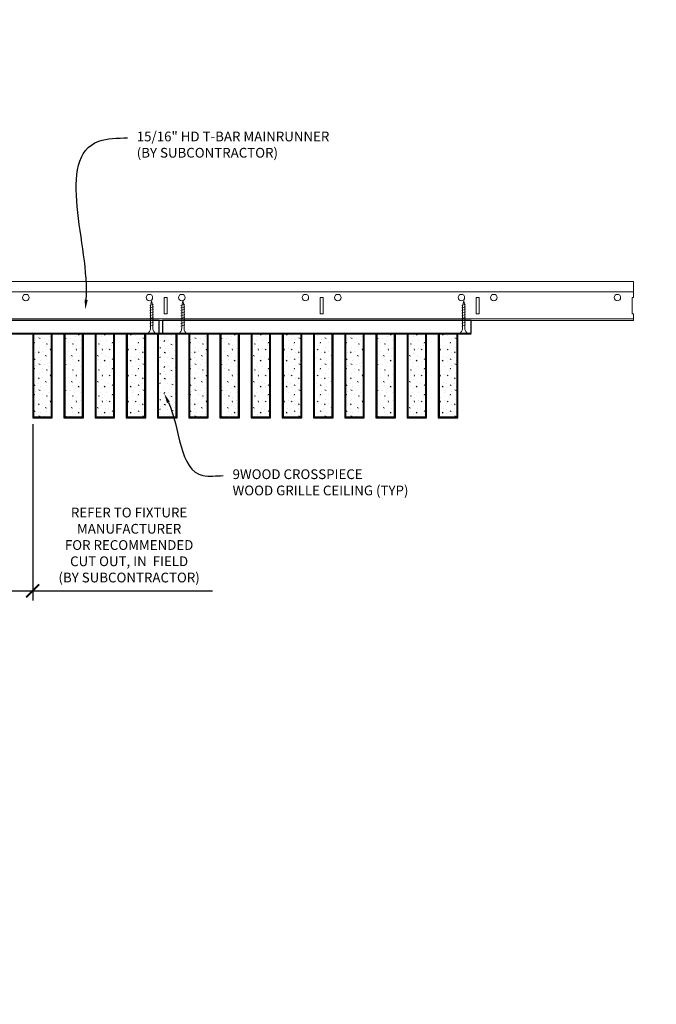
# Model space of a CAD drawing. Units: inches. Extents: x 0 to 3506, y 0 to 1152.
# Drawn here: x 3292 to 3317, y 697 to 735 of the extents above; entities that cross this region are included whole.
import ezdxf
from ezdxf import colors
from ezdxf.entities.mleader import LeaderData, LeaderLine
from ezdxf.enums import TextEntityAlignment as Align
from ezdxf.math import Vec2, Vec3

# ---------------------------------------------------------------- set-up
doc = ezdxf.new("R2010")
doc.units = ezdxf.units.IN
doc.header["$MEASUREMENT"] = 0
doc.header["$PDMODE"] = 3
doc.header["$PDSIZE"] = 0.15625
doc.layers.get('0').update_dxf_attribs({"lineweight": 25})
for name, color, linetype, lineweight in [('Z-ANNO-DIMS', 1, 'Continuous', 25), ('Z-ANNO-NOTE', 7, 'Continuous', 35), ('Z-CLNG-SCRIM', 2, 'Continuous', 50), ('Z-CLNG-SUSP', 3, 'Continuous', 18), ('Z-CLNG-TEES', 3, 'Continuous', 18), ('Z-CLNG-WOOD', 5, 'Continuous', 25), ('Z-CLNG-WOOD-PATT', 2, 'Continuous', 15)]:
    doc.layers.add(name, color=color, linetype=linetype, lineweight=lineweight)
doc.layers.add('Z-ANNO-NPLT', color=252, linetype='Continuous', lineweight=35, plot=False)
doc.styles.add('1-4', font='arial.ttf', dxfattribs={"height": 0.375})
doc.styles.get("Standard").update_dxf_attribs({"font": 'arial.ttf', "height": 0.09375})
doc.dimstyles.new('1-4', dxfattribs={"dimscale": 4, "dimtxt": 0.09375, "dimasz": 0.125, "dimexe": 0.09375, "dimexo": 0.0625, "dimgap": 0.0625, "dimtad": 1, "dimtoh": 1, "dimdec": 5, "dimzin": 3, "dimdsep": 46, "dimlunit": 5, "dimtxsty": '1-4', "dimblk": 'ARCHTICK', "dimcen": 0, "dimdle": 0.09375, "dimclrd": 256, "dimclre": 256, "dimclrt": 256, "dimadec": 1, "dimazin": 0, "dimtfac": 1, "dimtdec": 5, "dimtofl": 0, "dimtmove": 0, "dimatfit": 3, "dimfxl": 0, "dimfrac": 2, "dimtolj": 1, "dimtzin": 0, "dimlwd": -1, "dimlwe": -1, "dimarcsym": 0})
pattern_1 = [(0, (2945.5451, 720.6589), (0, 1), [0, -1]), (0, (2945.6651, 720.4989), (0, 1), [0, -1]), (0, (2945.6151, 720.2589), (0, 1), [0, -1]), (0, (2945.9651, 720.0289), (0, 1), [0, -1]), (0, (2945.9351, 720.3889), (0, 1), [0, -1]), (0, (2946.2051, 720.6289), (0, 1), [0, -1]), (0, (2945.8551, 720.6989), (0, 1), [0, -1]), (0, (2946.2751, 720.2889), (0, 1), [0, -1]), (0, (2946.2251, 719.9689), (0, 1), [0, -1]), (0, (2945.4851, 719.8189), (0, 1), [0, -1]), (0, (2945.6651, 720.0189), (0, 1), [0, -1]), (0, (2945.8051, 719.8289), (0, 1), [0, -1]), (0, (2946.4151, 720.4689), (0, 1), [0, -1]), (0, (2946.0951, 720.2189), (0, 1), [0, -1]), (0, (2946.0151, 720.5489), (0, 1), [0, -1]), (0, (2946.1851, 720.4589), (0, 1), [0, -1]), (0, (2945.8251, 720.1889), (0, 1), [0, -1]), (0, (2946.1051, 720.7289), (0, 1), [0, -1]), (0, (2946.4151, 720.1389), (0, 1), [0, -1]), (0, (2946.3851, 719.8389), (0, 1), [0, -1]), (75.9638, (2945.6351, 720.35892), (-0.99999806, -3.00000055), [0.041231, -4.081875]), (329.0362, (2945.80509, 720.56892), (-2.99999802, 2.00000248), [0.05831, -5.772642]), (338.1986, (2946.0951, 720.33892), (3.00000027, -0.99999991), [0.053852, -5.331313]), (149.0362, (2946.10509, 719.85892), (2.99999802, -2.00000248), [0.05831, -5.772642]), (53.1301, (2945.7951, 719.98892), (2.00000012, 2.99999992), [0.05, -4.95]), (315, (2946.3251, 720.7089), (1.0000003, -2e-16), [0.056569, -1.357645]), (101.3099, (2946.2551, 720.08892), (-0.99999763, 4.00000075), [0.05099, -5.048029]), (323.1301, (2945.5151, 720.12892), (2.99999992, -2.00000012), [0.05, -4.95]), (315, (2945.6351, 720.7589), (1.0000003, -2e-16), [0.042426, -1.371787])]
pattern_2 = [(0, (2933.5451, 720.6589), (0, 1), [0, -1]), (0, (2933.6651, 720.4989), (0, 1), [0, -1]), (0, (2933.6151, 720.2589), (0, 1), [0, -1]), (0, (2933.9651, 720.0289), (0, 1), [0, -1]), (0, (2933.9351, 720.3889), (0, 1), [0, -1]), (0, (2934.2051, 720.6289), (0, 1), [0, -1]), (0, (2933.8551, 720.6989), (0, 1), [0, -1]), (0, (2934.2751, 720.2889), (0, 1), [0, -1]), (0, (2934.2251, 719.9689), (0, 1), [0, -1]), (0, (2933.4851, 719.8189), (0, 1), [0, -1]), (0, (2933.6651, 720.0189), (0, 1), [0, -1]), (0, (2933.8051, 719.8289), (0, 1), [0, -1]), (0, (2934.4151, 720.4689), (0, 1), [0, -1]), (0, (2934.0951, 720.2189), (0, 1), [0, -1]), (0, (2934.0151, 720.5489), (0, 1), [0, -1]), (0, (2934.1851, 720.4589), (0, 1), [0, -1]), (0, (2933.8251, 720.1889), (0, 1), [0, -1]), (0, (2934.1051, 720.7289), (0, 1), [0, -1]), (0, (2934.4151, 720.1389), (0, 1), [0, -1]), (0, (2934.3851, 719.8389), (0, 1), [0, -1]), (75.9638, (2933.6351, 720.35892), (-0.99999806, -3.00000055), [0.041231, -4.081875]), (329.0362, (2933.80509, 720.56892), (-2.99999802, 2.00000248), [0.05831, -5.772642]), (338.1986, (2934.0951, 720.33892), (3.00000027, -0.99999991), [0.053852, -5.331313]), (149.0362, (2934.10509, 719.85892), (2.99999802, -2.00000248), [0.05831, -5.772642]), (53.1301, (2933.7951, 719.98892), (2.00000012, 2.99999992), [0.05, -4.95]), (315, (2934.3251, 720.7089), (1.0000003, -2e-16), [0.056569, -1.357645]), (101.3099, (2934.2551, 720.08892), (-0.99999763, 4.00000075), [0.05099, -5.048029]), (323.1301, (2933.5151, 720.12892), (2.99999992, -2.00000012), [0.05, -4.95]), (315, (2933.6351, 720.7589), (1.0000003, -2e-16), [0.042426, -1.371787])]

# ---------------------------------------------------------------- blocks, each defined once
blk = doc.blocks.new('_ARCHTICK')
at = {"color": 0, "linetype": 'ByBlock', "const_width": 0.15}
blk.add_lwpolyline([(-0.5, -0.5), (0.5, 0.5)], dxfattribs=at)
blk = doc.blocks.new('*D42')
at = {"layer": 'Defpoints', "color": 0}
for p in [(3289.725, 719.491), (3292.575, 719.491), (3292.575, 712.837)]:
    blk.add_point(p, dxfattribs=at)
at = {"layer": 'Z-ANNO-DIMS'}
for p, q in [((3289.725, 719.241), (3289.725, 712.462)), ((3292.575, 719.241), (3292.575, 712.462)), ((3289.35, 712.837), (3292.575, 712.837)), ((3292.575, 712.837), (3299.491, 712.837))]:
    blk.add_line(p, q, dxfattribs=at)
at = {"layer": 'Z-ANNO-DIMS', "xscale": 0.5, "yscale": 0.5, "zscale": 0.5, "rotation": 180}
blk.add_blockref('_ARCHTICK', (3289.725, 712.837), dxfattribs=at)
at = {"layer": 'Z-ANNO-DIMS', "xscale": 0.5, "yscale": 0.5, "zscale": 0.5}
blk.add_blockref('_ARCHTICK', (3292.575, 712.837), dxfattribs=at)
at = {"layer": 'Z-ANNO-DIMS', "insert": (3296.283, 714.596), "char_height": 0.375, "attachment_point": 5, "style": '1-4'}
blk.add_mtext('\\A1;REFER TO FIXTURE\\PMANUFACTURER\\PFOR RECOMMENDED \\PCUT OUT, IN  FIELD \\P(BY SUBCONTRACTOR)', dxfattribs=at)

msp = doc.modelspace()

# ---------------------------------------------------------------- hatches: boundary and pattern name
at = {"layer": 'Z-CLNG-WOOD-PATT'}
h = msp.add_hatch(dxfattribs=at)
h.set_pattern_fill('STIP2', color=256, style=0)
h.set_pattern_definition(pattern_2)
h.paths.add_polyline_path([(3293.29375, 722.740762), (3292.60625, 722.740762), (3292.60625, 719.522012), (3293.29375, 719.522012)])
h = msp.add_hatch(dxfattribs=at)
h.set_pattern_fill('STIP2', color=256, style=0)
h.set_pattern_definition(pattern_2)
h.paths.add_polyline_path([(3294.49375, 722.740762), (3293.80625, 722.740762), (3293.80625, 719.522012), (3294.49375, 719.522012)])
h = msp.add_hatch(dxfattribs=at)
h.set_pattern_fill('STIP2', color=256, style=0)
h.set_pattern_definition(pattern_2)
h.paths.add_polyline_path([(3295.00625, 719.522012), (3295.69375, 719.522012), (3295.69375, 722.740762), (3295.00625, 722.740762)])
h = msp.add_hatch(dxfattribs=at)
h.set_pattern_fill('STIP2', color=256, style=0)
h.set_pattern_definition(pattern_2)
h.paths.add_polyline_path([(3296.89375, 722.740762), (3296.20625, 722.740762), (3296.20625, 719.522012), (3296.89375, 719.522012)])
h = msp.add_hatch(dxfattribs=at)
h.set_pattern_fill('STIP2', color=256, style=0)
h.set_pattern_definition([(0, (2998.3731, 715.0985), (0, 1), [0, -1]), (0, (2998.4931, 714.9385), (0, 1), [0, -1]), (0, (2998.4431, 714.6985), (0, 1), [0, -1]), (0, (2998.7931, 714.4685), (0, 1), [0, -1]), (0, (2998.7631, 714.8285), (0, 1), [0, -1]), (0, (2999.0331, 715.0685), (0, 1), [0, -1]), (0, (2998.6831, 715.1385), (0, 1), [0, -1]), (0, (2999.1031, 714.7285), (0, 1), [0, -1]), (0, (2999.0531, 714.4085), (0, 1), [0, -1]), (0, (2998.3131, 714.2585), (0, 1), [0, -1]), (0, (2998.4931, 714.4585), (0, 1), [0, -1]), (0, (2998.6331, 714.2685), (0, 1), [0, -1]), (0, (2999.2431, 714.9085), (0, 1), [0, -1]), (0, (2998.9231, 714.6585), (0, 1), [0, -1]), (0, (2998.8431, 714.9885), (0, 1), [0, -1]), (0, (2999.0131, 714.8985), (0, 1), [0, -1]), (0, (2998.6531, 714.6285), (0, 1), [0, -1]), (0, (2998.9331, 715.1685), (0, 1), [0, -1]), (0, (2999.2431, 714.5785), (0, 1), [0, -1]), (0, (2999.2131, 714.2785), (0, 1), [0, -1]), (75.9638, (2998.4631, 714.7985), (-0.99999806, -3.00000055), [0.041231, -4.081875]), (329.0362, (2998.6331, 715.0085), (-2.99999802, 2.00000248), [0.05831, -5.772642]), (338.1986, (2998.9231, 714.7785), (3.00000027, -0.99999991), [0.053852, -5.331313]), (149.0362, (2998.9331, 714.2985), (2.99999802, -2.00000248), [0.05831, -5.772642]), (53.1301, (2998.6231, 714.4285), (2.00000012, 2.99999992), [0.05, -4.95]), (315, (2999.1531, 715.1485), (1.0000003, -2e-16), [0.056569, -1.357645]), (101.3099, (2999.0831, 714.5285), (-0.99999763, 4.00000075), [0.05099, -5.048029]), (323.1301, (2998.3431, 714.5685), (2.99999992, -2.00000012), [0.05, -4.95]), (315, (2998.4631, 715.1985), (1.0000003, -2e-16), [0.042426, -1.371787])])
h.paths.add_polyline_path([(3298.09375, 722.740762), (3297.5625, 722.740762), (3297.40625, 722.740762), (3297.40625, 719.522012), (3298.09375, 719.522012)])
h = msp.add_hatch(dxfattribs=at)
h.set_pattern_fill('STIP2', color=256, style=0)
h.set_pattern_definition(pattern_1)
h.paths.add_polyline_path([(3298.60625, 719.522012), (3299.29375, 719.522012), (3299.29375, 722.740762), (3298.60625, 722.740762)])
h = msp.add_hatch(dxfattribs=at)
h.set_pattern_fill('STIP2', color=256, style=0)
h.set_pattern_definition(pattern_1)
h.paths.add_polyline_path([(3300.49375, 722.740762), (3299.80625, 722.740762), (3299.80625, 719.522012), (3300.49375, 719.522012)])
h = msp.add_hatch(dxfattribs=at)
h.set_pattern_fill('STIP2', color=256, style=0)
h.set_pattern_definition(pattern_1)
h.paths.add_polyline_path([(3301.69375, 722.740762), (3301.00625, 722.740762), (3301.00625, 719.522012), (3301.69375, 719.522012)])
h = msp.add_hatch(dxfattribs=at)
h.set_pattern_fill('STIP2', color=256, style=0)
h.set_pattern_definition(pattern_1)
h.paths.add_polyline_path([(3302.20625, 719.522012), (3302.89375, 719.522012), (3302.89375, 722.740762), (3302.20625, 722.740762)])
h = msp.add_hatch(dxfattribs=at)
h.set_pattern_fill('STIP2', color=256, style=0)
h.set_pattern_definition(pattern_1)
h.paths.add_polyline_path([(3304.09375, 722.740762), (3303.40625, 722.740762), (3303.40625, 719.522012), (3304.09375, 719.522012)])
h = msp.add_hatch(dxfattribs=at)
h.set_pattern_fill('STIP2', color=256, style=0)
h.set_pattern_definition(pattern_1)
h.paths.add_polyline_path([(3305.29375, 722.740762), (3304.60625, 722.740762), (3304.60625, 719.522012), (3305.29375, 719.522012)])
h = msp.add_hatch(dxfattribs=at)
h.set_pattern_fill('STIP2', color=256, style=0)
h.set_pattern_definition(pattern_1)
h.paths.add_polyline_path([(3306.49375, 722.740762), (3305.80625, 722.740762), (3305.80625, 719.522012), (3306.49375, 719.522012)])
h = msp.add_hatch(dxfattribs=at)
h.set_pattern_fill('STIP2', color=256, style=0)
h.set_pattern_definition(pattern_1)
h.paths.add_polyline_path([(3307.00625, 719.522012), (3307.69375, 719.522012), (3307.69375, 722.740762), (3307.00625, 722.740762)])
h = msp.add_hatch(dxfattribs=at)
h.set_pattern_fill('STIP2', color=256, style=0)
h.set_pattern_definition(pattern_1)
h.paths.add_polyline_path([(3308.89375, 722.740762), (3308.20625, 722.740762), (3308.20625, 719.522012), (3308.89375, 719.522012)])

# ---------------------------------------------------------------- linework, layer by layer
at = {"layer": 'Z-CLNG-SCRIM', "lineweight": 40}
msp.add_line((3291.775, 722.740762), (3309.4375, 722.740762), dxfattribs=at)
at = {"layer": 'Z-CLNG-SUSP'}
for p, q in [((3297.225, 723.865762), (3297.075, 723.815762)), ((3297.225, 723.765762), (3297.075, 723.715762)), ((3297.225, 723.665762), (3297.075, 723.615762)), ((3297.225, 723.565762), (3297.075, 723.515762)), ((3298.425, 723.865762), (3298.275, 723.815762)), ((3298.425, 723.765762), (3298.275, 723.715762)), ((3298.425, 723.665762), (3298.275, 723.615762)), ((3298.425, 723.565762), (3298.275, 723.515762)), ((3309.225, 723.865762), (3309.075, 723.815762)), ((3309.225, 723.765762), (3309.075, 723.715762)), ((3309.225, 723.665762), (3309.075, 723.615762)), ((3309.225, 723.565762), (3309.075, 723.515762)), ((3297.225, 723.465762), (3297.075, 723.415762)), ((3297.225, 723.365762), (3297.075, 723.315762)), ((3297.225, 723.265762), (3297.075, 723.215762)), ((3298.425, 723.465762), (3298.275, 723.415762)), ((3298.425, 723.365762), (3298.275, 723.315762)), ((3298.425, 723.265762), (3298.275, 723.215762)), ((3309.225, 723.465762), (3309.075, 723.415762)), ((3309.225, 723.365762), (3309.075, 723.315762)), ((3309.225, 723.265762), (3309.075, 723.215762)), ((3297.225, 723.165762), (3297.075, 723.115762)), ((3297.225, 723.065762), (3297.075, 723.015762)), ((3298.425, 723.165762), (3298.275, 723.115762)), ((3298.425, 723.065762), (3298.275, 723.015762)), ((3309.225, 723.165762), (3309.075, 723.115762)), ((3309.225, 723.065762), (3309.075, 723.015762))]:
    msp.add_line(p, q, dxfattribs=at)
for points in [[(3297.105, 722.940762), (3297.105, 723.803262), (3297.15, 723.990762), (3297.195, 723.803262), (3297.195, 722.940762)], [(3298.305, 722.940762), (3298.305, 723.803262), (3298.35, 723.990762), (3298.395, 723.803262), (3298.395, 722.940762)], [(3309.105, 722.940762), (3309.105, 723.803262), (3309.15, 723.990762), (3309.195, 723.803262), (3309.195, 722.940762)], [(3297.3125, 722.750762), (3297.3125, 722.740762), (3296.9875, 722.740762), (3296.9875, 722.750762)], [(3298.5125, 722.750762), (3298.5125, 722.740762), (3298.1875, 722.740762), (3298.1875, 722.750762)], [(3309.3125, 722.750762), (3309.3125, 722.740762), (3308.9875, 722.740762), (3308.9875, 722.750762)]]:
    msp.add_lwpolyline(points, dxfattribs=at)
at = {"layer": 'Z-CLNG-SUSP', "extrusion": (0, 0, -1)}
for centre in [(3296.9875, 722.940762), (3298.1875, 722.940762), (3308.9875, 722.940762)]:
    msp.add_ellipse(centre, major_axis=(0, -0.19), ratio=0.618421053, start_param=4.71238898, end_param=6.283185307, dxfattribs=at)
at = {"layer": 'Z-CLNG-SUSP'}
for centre in [(3297.3125, 722.940762), (3298.5125, 722.940762), (3309.3125, 722.940762)]:
    msp.add_ellipse(centre, major_axis=(0, -0.19), ratio=0.618421053, start_param=4.71238898, end_param=6.283185307, dxfattribs=at)
at = {"layer": 'Z-CLNG-TEES'}
for p, q in [((3291.775, 724.740762), (3315.6875, 724.740762)), ((3315.6875, 724.740762), (3315.6875, 724.115762)), ((3291.775, 724.334512), (3315.6875, 724.334512)), ((3291.775, 723.303262), (3315.6875, 723.303262)), ((3291.775, 723.240762), (3315.6875, 723.240762)), ((3315.6875, 723.240762), (3315.6875, 723.490762))]:
    msp.add_line(p, q, dxfattribs=at)
for points in [[(3297.625, 723.490762), (3297.75, 723.490762), (3297.75, 724.115762), (3297.625, 724.115762)], [(3303.625, 723.490762), (3303.75, 723.490762), (3303.75, 724.115762), (3303.625, 724.115762)], [(3309.625, 723.490762), (3309.75, 723.490762), (3309.75, 724.115762), (3309.625, 724.115762)]]:
    msp.add_lwpolyline(points, close=True, dxfattribs=at)
msp.add_lwpolyline([(3315.6875, 724.115762), (3315.625, 724.115762), (3315.625, 723.490762), (3315.6875, 723.490762)], dxfattribs=at)
for centre in [(3292.3125, 724.115762), (3297.0625, 724.115762), (3298.3125, 724.115762), (3303.0625, 724.115762), (3304.3125, 724.115762), (3309.0625, 724.115762), (3310.3125, 724.115762), (3315.0625, 724.115762)]:
    msp.add_circle(centre, 0.125, dxfattribs=at)
at = {"layer": 'Z-CLNG-WOOD'}
for p, q in [((3292.60625, 722.740762), (3292.60625, 719.522012)), ((3293.29375, 719.522012), (3293.29375, 722.740762)), ((3293.80625, 722.740762), (3293.80625, 719.522012)), ((3294.49375, 719.522012), (3294.49375, 722.740762)), ((3295.00625, 722.740762), (3295.00625, 719.522012)), ((3295.69375, 719.522012), (3295.69375, 722.740762)), ((3296.20625, 722.740762), (3296.20625, 719.522012)), ((3296.89375, 719.522012), (3296.89375, 722.740762)), ((3297.40625, 722.740762), (3297.40625, 719.522012)), ((3298.09375, 719.522012), (3298.09375, 722.740762)), ((3298.60625, 722.740762), (3298.60625, 719.522012)), ((3299.29375, 719.522012), (3299.29375, 722.740762)), ((3299.80625, 722.740762), (3299.80625, 719.522012)), ((3300.49375, 719.522012), (3300.49375, 722.740762)), ((3301.00625, 722.740762), (3301.00625, 719.522012)), ((3301.69375, 719.522012), (3301.69375, 722.740762)), ((3302.20625, 722.740762), (3302.20625, 719.522012)), ((3302.89375, 719.522012), (3302.89375, 722.740762)), ((3303.40625, 722.740762), (3303.40625, 719.522012)), ((3304.09375, 719.522012), (3304.09375, 722.740762)), ((3304.60625, 722.740762), (3304.60625, 719.522012)), ((3305.29375, 719.522012), (3305.29375, 722.740762)), ((3305.80625, 722.740762), (3305.80625, 719.522012)), ((3306.49375, 719.522012), (3306.49375, 722.740762)), ((3307.00625, 722.740762), (3307.00625, 719.522012)), ((3307.69375, 719.522012), (3307.69375, 722.740762)), ((3308.20625, 722.740762), (3308.20625, 719.522012)), ((3308.89375, 719.522012), (3308.89375, 722.740762)), ((3292.575, 719.522012), (3293.325, 719.522012)), ((3293.775, 719.522012), (3294.525, 719.522012)), ((3294.975, 719.522012), (3295.725, 719.522012)), ((3296.175, 719.522012), (3296.925, 719.522012)), ((3297.375, 719.522012), (3298.125, 719.522012)), ((3298.575, 719.522012), (3299.325, 719.522012)), ((3299.775, 719.522012), (3300.525, 719.522012)), ((3300.975, 719.522012), (3301.725, 719.522012)), ((3302.175, 719.522012), (3302.925, 719.522012)), ((3303.375, 719.522012), (3304.125, 719.522012)), ((3304.575, 719.522012), (3305.325, 719.522012)), ((3305.775, 719.522012), (3306.525, 719.522012)), ((3306.975, 719.522012), (3307.725, 719.522012)), ((3308.175, 719.522012), (3308.925, 719.522012))]:
    msp.add_line(p, q, dxfattribs=at)
msp.add_lwpolyline([(3292.367424, 722.740762), (3297.4375, 722.740762), (3297.4375, 723.240762), (3291.775, 723.240762)], dxfattribs=at)
for points in [[(3297.5625, 722.740762), (3309.4375, 722.740762), (3309.4375, 723.240762), (3297.5625, 723.240762)], [(3293.325, 719.490762), (3293.325, 722.740762), (3292.575, 722.740762), (3292.575, 719.490762)], [(3294.525, 719.490762), (3294.525, 722.740762), (3293.775, 722.740762), (3293.775, 719.490762)], [(3295.725, 719.490762), (3295.725, 722.740762), (3294.975, 722.740762), (3294.975, 719.490762)], [(3296.925, 719.490762), (3296.925, 722.740762), (3296.175, 722.740762), (3296.175, 719.490762)], [(3298.125, 719.490762), (3298.125, 722.740762), (3297.375, 722.740762), (3297.375, 719.490762)], [(3299.325, 719.490762), (3299.325, 722.740762), (3298.575, 722.740762), (3298.575, 719.490762)], [(3300.525, 719.490762), (3300.525, 722.740762), (3299.775, 722.740762), (3299.775, 719.490762)], [(3301.725, 719.490762), (3301.725, 722.740762), (3300.975, 722.740762), (3300.975, 719.490762)], [(3302.925, 719.490762), (3302.925, 722.740762), (3302.175, 722.740762), (3302.175, 719.490762)], [(3304.125, 719.490762), (3304.125, 722.740762), (3303.375, 722.740762), (3303.375, 719.490762)], [(3305.325, 719.490762), (3305.325, 722.740762), (3304.575, 722.740762), (3304.575, 719.490762)], [(3306.525, 719.490762), (3306.525, 722.740762), (3305.775, 722.740762), (3305.775, 719.490762)], [(3307.725, 719.490762), (3307.725, 722.740762), (3306.975, 722.740762), (3306.975, 719.490762)], [(3308.925, 719.490762), (3308.925, 722.740762), (3308.175, 722.740762), (3308.175, 719.490762)]]:
    msp.add_lwpolyline(points, close=True, dxfattribs=at)

# ---------------------------------------------------------------- texts
at = {"layer": 'Z-ANNO-NPLT'}
msp.add_text('3/4" THICK MEMBERS', height=132, rotation=32.8258798, dxfattribs=at).set_placement((1780.139545, 124.81991), align=Align.TOP_LEFT)

# ---------------------------------------------------------------- dimensions: what is measured, and where the dimension line sits
at = {"layer": 'Z-ANNO-DIMS'}
dim = msp.add_linear_dim(base=(3292.575, 712.837038), p1=(3289.725, 719.490762), p2=(3292.575, 719.490762), text='REFER TO FIXTURE\\PMANUFACTURER\\PFOR RECOMMENDED \\PCUT OUT, IN  FIELD \\P(BY SUBCONTRACTOR)', dimstyle='1-4', override={"dimlunit": 4, "dimpost": ''}, dxfattribs=at)
dim.commit()
dim.dimension.update_dxf_attribs({"geometry": '*D42', "text_midpoint": (3296.282921, 712.837038), "dimtype": 160})

# ---------------------------------------------------------------- leaders
at = {"layer": 'Z-ANNO-NOTE'}
ml = msp.add_multileader_mtext('Standard', dxfattribs=at)
ml.set_content('15/16" HD T-BAR MAINRUNNER\\P(BY SUBCONTRACTOR)', color=256, style='1-4')
ml.set_leader_properties()
ml.build(insert=Vec2(0, 0))
ml.multileader.update_dxf_attribs({"leader_type": 2, "text_right_attachment_type": 3, "dogleg_length": 0.36, "arrow_head_size": 0.375, "scale": 4})
ctx = ml.context
ctx.base_point, ctx.scale, ctx.char_height, ctx.arrow_head_size, ctx.landing_gap_size, ctx.plane_origin = Vec3(3296.215796, 730.258817), 4, 0.375, 0.375, 0.36, Vec3(3294.860889, 729.772147)
ctx.right_attachment = 3
notes = []
notes.append((ctx, [(0, (1, 1, 0), (3294.775796, 730.258817), (1, 0), 1.44, [(0, [(3294.599816, 723.658287), (3295.122458, 730.130774)], 0, [])])]))
ctx.mtext.insert, ctx.mtext.flow_direction = Vec3(3296.575796, 730.501441), 5
ml = msp.add_multileader_mtext('Standard', dxfattribs=at)
ml.set_content('9WOOD CROSSPIECE \\PWOOD GRILLE CEILING (TYP) ', color=256, style='1-4')
ml.set_leader_properties()
ml.build(insert=Vec2(0, 0))
ml.multileader.update_dxf_attribs({"leader_type": 2, "text_right_attachment_type": 3, "dogleg_length": 0.36, "arrow_head_size": 0.375, "scale": 4})
ctx = ml.context
ctx.base_point, ctx.scale, ctx.char_height, ctx.arrow_head_size, ctx.landing_gap_size, ctx.plane_origin = Vec3(3299.902374, 717.265657), 4, 0.375, 0.375, 0.36, Vec3(3298.547467, 716.778988)
ctx.right_attachment = 3
notes.append((ctx, [(0, (1, 1, 0), (3298.462374, 717.265657), (1, 0), 1.44, [(0, [(3297.636154, 720.420276), (3299.122768, 717.265657)], 0, [])])]))
ctx.mtext.insert, ctx.mtext.flow_direction = Vec3(3300.262374, 717.508282), 5
for ctx, leaders in notes:
    for number, flags, end, landing, length, lines in leaders:
        leader = LeaderData()
        leader.index, (leader.has_last_leader_line, leader.has_dogleg_vector, leader.attachment_direction) = number, flags
        leader.last_leader_point, leader.dogleg_vector, leader.dogleg_length = Vec3(end), Vec3(landing), length
        for number, points, colour, breaks in lines:
            line = LeaderLine()
            line.index, line.vertices, line.color, line.breaks = number, Vec3.list(points), colors.encode_raw_color(colour), breaks
            leader.lines.append(line)
        ctx.leaders.append(leader)

doc.saveas('drawing.dxf')
